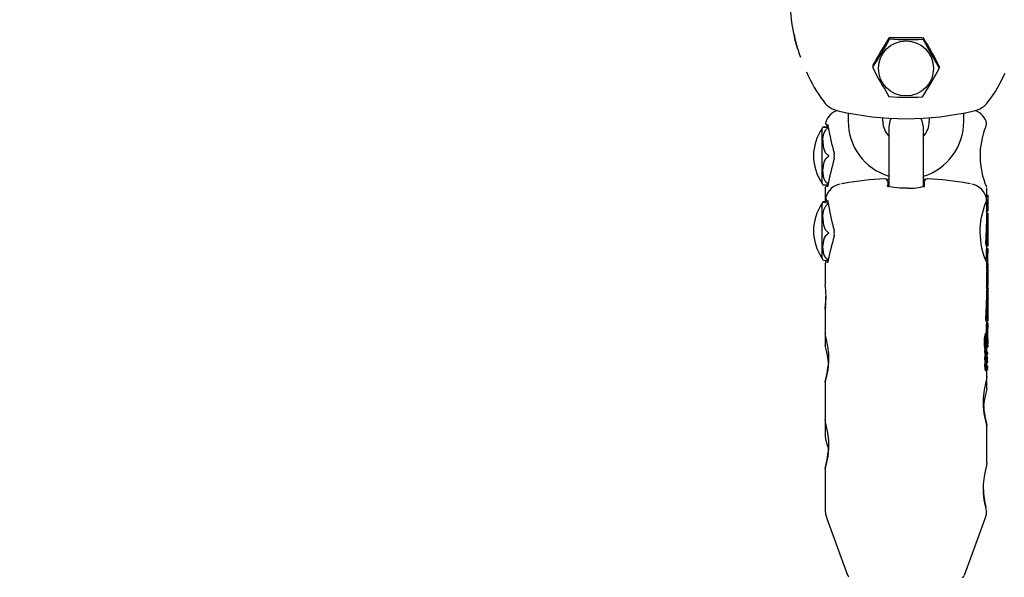
# Model space of a CAD drawing. Units: centimetres. Extents: x 6.03 to 13.71, y 5.01 to 14.4.
# Drawn here: x 9.06 to 9.23, y 10.79 to 10.89 of the extents above; entities that cross this region are included whole.
import ezdxf

# ---------------------------------------------------------------- set-up
doc = ezdxf.new("R2010")
doc.units = ezdxf.units.CM
doc.styles.add('SLDTEXTSTYLE0', font='TXT', dxfattribs={"width": 0.75})
doc.dimstyles.new('SLDDIMSTYLE2', dxfattribs={"dimtxt": 0.15875, "dimasz": 0.08, "dimexe": 0, "dimexo": 0.0625, "dimgap": 0.0396875, "dimtad": 2, "dimdec": 0, "dimlfac": 100, "dimrnd": 1e-09, "dimzin": 12, "dimdsep": 46, "dimtxsty": 'SLDTEXTSTYLE0', "dimblk1": 'DOT', "dimblk2": 'DOT', "dimsah": 1, "dimcen": 0.09, "dimse1": 1, "dimse2": 1, "dimadec": 0, "dimazin": 3, "dimtfac": 1, "dimtdec": 0, "dimtofl": 0, "dimtmove": 0, "dimatfit": 3, "dimldrblk": 'DOT', "dimfxl": 1, "dimfrac": 2, "dimtolj": 1, "dimtzin": 12, "dimarcsym": 0})

# ---------------------------------------------------------------- blocks, each defined once
blk = doc.blocks.new('_Dot')
at = {"color": 0, "linetype": 'ByBlock', "lineweight": -2}
blk.add_line((-0.5, 0), (-1, 0), dxfattribs=at)
at = {"color": 0, "linetype": 'ByBlock', "const_width": 0.5}
blk.add_lwpolyline([(-0.25, 0, 1), (0.25, 0, 1)], format="xyb", close=True, dxfattribs=at)
blk = doc.blocks.new('_D_4')
at = {"color": 7, "linetype": 'Continuous', "lineweight": 0}
blk.add_line((12.1287263637, 14.1878293385), (7.3069480648, 14.1878293385), dxfattribs=at)
at = {"color": 7, "linetype": 'Continuous', "lineweight": 18, "xscale": 0.08, "yscale": 0.08, "rotation": 180}
blk.add_blockref('_Dot', (7.3069480648, 14.1878293385), dxfattribs=at)
at = {"color": 7, "linetype": 'Continuous', "lineweight": 18, "xscale": 0.08, "yscale": 0.08}
blk.add_blockref('_Dot', (12.1287263637, 14.1878293385), dxfattribs=at)
at = {"color": 7, "linetype": 'Continuous', "lineweight": 18, "insert": (9.5418892971, 14.392468819), "char_height": 0.15875, "attachment_point": 1, "style": 'SLDTEXTSTYLE0'}
blk.add_mtext('482', dxfattribs=at)

msp = doc.modelspace()

# ---------------------------------------------------------------- linework, layer by layer
at = {"color": 7, "linetype": 'Continuous', "lineweight": 25}
for p, q in [((9.2171995269, 10.8878889605), (9.2120033744, 10.8878889605)), ((9.2088437546, 10.8829064298), (9.2088437546, 10.8827348976)), ((9.2203591467, 10.8826117323), (9.2203591467, 10.8827832645)), ((9.2046014506, 10.8748873471), (9.2046014506, 10.8734524442)), ((9.2106014506, 10.8734524442), (9.2106014506, 10.8740533519)), ((9.2186014506, 10.8740609802), (9.2186014506, 10.8734524442)), ((9.2246014506, 10.8734524442), (9.2246014506, 10.8749017335)), ((9.2000914506, 10.8626866999), (9.2000914506, 10.8722225983)), ((9.2010922298, 10.8725588021), (9.2010928893, 10.8725530459)), ((9.2011088061, 10.8725595426), (9.2011231256, 10.8723754816)), ((9.2116014506, 10.8724697276), (9.2116014506, 10.8650098442)), ((9.2176014506, 10.8650098442), (9.2176014506, 10.8724697276)), ((9.2116014506, 10.8650098442), (9.2116014506, 10.8621801716)), ((9.2176014506, 10.862177039), (9.2176014506, 10.8650098442)), ((9.2006014506, 10.8617729055), (9.2006014506, 10.8596175184)), ((9.2114447818, 10.8629474061), (9.2114506413, 10.8622774232)), ((9.2177581195, 10.8629474061), (9.2177522693, 10.8622784846)), ((9.2286014506, 10.8606318454), (9.2286014506, 10.8619173175)), ((9.228790478, 10.8606318454), (9.2285903211, 10.8606318454)), ((9.2288014506, 10.8606318454), (9.228790478, 10.8606318454)), ((9.2288014506, 10.8598092657), (9.2288014506, 10.8606318454)), ((9.2000914506, 10.849725543), (9.2000914506, 10.8592614414)), ((9.2011084632, 10.859353525), (9.2011226182, 10.8591651412)), ((9.228727798, 10.8587838464), (9.2285267402, 10.8587838464)), ((9.2288014506, 10.8598092657), (9.228784741, 10.8598092657)), ((9.228784741, 10.8589759094), (9.2288014506, 10.8589759094)), ((9.2288014506, 10.8581460769), (9.2288014506, 10.8589759094)), ((9.2284934499, 10.8579214446), (9.2284934499, 10.8580120365)), ((9.2286949826, 10.8579214446), (9.2284934499, 10.8579214446)), ((9.2287907959, 10.8575194945), (9.2285906436, 10.8575194945)), ((9.2286014506, 10.8575194945), (9.2286014506, 10.8579214446)), ((9.2286949826, 10.8580120365), (9.2286949826, 10.8579214446)), ((9.2286949826, 10.8579214446), (9.228752273, 10.8579214446)), ((9.228752273, 10.8579214446), (9.228752273, 10.857961301)), ((9.2287898778, 10.8581460769), (9.2287545852, 10.8581460769)), ((9.2287859668, 10.8566933568), (9.2288014506, 10.8566933568)), ((9.2287898778, 10.8581460769), (9.2288014506, 10.8581460769)), ((9.2288014506, 10.8575194945), (9.2287907959, 10.8575194945)), ((9.2288014506, 10.8566933568), (9.2288014506, 10.8575194945)), ((9.2287294605, 10.855563319), (9.2285284267, 10.855563319)), ((9.2287609501, 10.8556460295), (9.2287343673, 10.8556460295)), ((9.2288014506, 10.8558562715), (9.2287859668, 10.8558562715)), ((9.2288011107, 10.855033726), (9.2288004862, 10.855033726)), ((9.2288014506, 10.8551070377), (9.2288014506, 10.8558562715)), ((9.2288014506, 10.8519231384), (9.2288014506, 10.854910244)), ((9.2284373897, 10.851940382), (9.2286397267, 10.851940382)), ((9.2286014506, 10.8513848729), (9.2286014506, 10.8519231384)), ((9.2286402302, 10.8519403967), (9.2286397267, 10.8519403967)), ((9.2285618136, 10.8498419701), (9.2283583302, 10.8498419701)), ((9.228515255, 10.8498419701), (9.228515255, 10.8513848729)), ((9.2287164763, 10.8513848729), (9.228515255, 10.8513848729)), ((9.2287164763, 10.8513848729), (9.2287164763, 10.8494004542)), ((9.2288014506, 10.8513848729), (9.2287164763, 10.8513848729)), ((9.2287649679, 10.850570025), (9.2288014506, 10.850570025)), ((9.2287649679, 10.8492942465), (9.2287649679, 10.850570025)), ((9.2288014506, 10.850570025), (9.2288014506, 10.8513848729)), ((9.2006014506, 10.8488240235), (9.2006014506, 10.8451314881)), ((9.2008044338, 10.8489612694), (9.2007434626, 10.849194426)), ((9.2286014506, 10.8476854286), (9.2286014506, 10.8489681236)), ((9.2287263491, 10.8492942465), (9.2287649679, 10.8492942465)), ((9.2288014506, 10.8487632836), (9.2287571521, 10.8487632836)), ((9.2288014506, 10.8479263009), (9.2288014506, 10.8487632836)), ((9.2287170497, 10.8479239247), (9.2286014506, 10.8479239247)), ((9.2287348299, 10.8477732674), (9.2286014506, 10.8477732674)), ((9.2287348299, 10.8477672967), (9.2287416074, 10.8477709861)), ((9.2287751093, 10.8479263009), (9.2288014506, 10.8479263009)), ((9.2288014506, 10.846864626), (9.2288014506, 10.8476854286)), ((9.2284934499, 10.8448668577), (9.2284934499, 10.8449572539)), ((9.2286949826, 10.8448668577), (9.2284934499, 10.8448668577)), ((9.228727798, 10.845746528), (9.2285267402, 10.845746528)), ((9.2286014506, 10.8445798017), (9.2286014506, 10.8448668577)), ((9.2286379026, 10.8447209831), (9.2286014506, 10.8447209831)), ((9.2286949826, 10.8449572539), (9.2286949826, 10.8448668577)), ((9.228752273, 10.8449033095), (9.228752273, 10.8449430797)), ((9.2287558442, 10.8451628626), (9.2287841016, 10.8451628626)), ((9.2288014506, 10.8452050304), (9.2288014506, 10.8460330701)), ((9.2286702335, 10.844715079), (9.2286513671, 10.844715079)), ((9.2286978197, 10.8438188763), (9.228697162, 10.8438216132)), ((9.2288014506, 10.8437554489), (9.2288014506, 10.8445798017)), ((9.2287294605, 10.8425340326), (9.2285284267, 10.8425340326)), ((9.2285411254, 10.8424425713), (9.2285453367, 10.8425340326)), ((9.2287620945, 10.8426404936), (9.2287362229, 10.8426404936)), ((9.2288011107, 10.8421058587), (9.2288001657, 10.8421058587)), ((9.2288014506, 10.8421725569), (9.2288014506, 10.842920172)), ((9.2288014506, 10.8389955361), (9.2288014506, 10.8419761883)), ((9.2006014506, 10.8412628459), (9.2006014506, 10.8409322515)), ((9.2006014506, 10.8409322515), (9.2006014506, 10.836772264)), ((9.2284337621, 10.8388715689), (9.2286361643, 10.8388715689)), ((9.228515255, 10.8367505876), (9.228515255, 10.838356527)), ((9.2287164763, 10.838356527), (9.228515255, 10.838356527)), ((9.2286014506, 10.8384584335), (9.2286014506, 10.8388715689)), ((9.2286388229, 10.8385992194), (9.2286014506, 10.8385992194)), ((9.2287164763, 10.838356527), (9.2287164763, 10.8363763954)), ((9.2288014506, 10.837645346), (9.2288014506, 10.8384584335)), ((9.2006014506, 10.8366972078), (9.2006014506, 10.8346950527)), ((9.228574044, 10.8367505876), (9.2283707779, 10.8367505876)), ((9.2287649679, 10.8363054934), (9.2287649679, 10.8375785157)), ((9.2287170682, 10.8349034047), (9.228515855, 10.8349034047)), ((9.2288014506, 10.8350073334), (9.2288014506, 10.8358425079)), ((9.2284261641, 10.8339341445), (9.228220654, 10.8339341445)), ((9.2282792548, 10.8328315775), (9.2282884898, 10.8328275147)), ((9.2284931969, 10.8328330797), (9.2282884898, 10.8328330797)), ((9.2283077865, 10.832901972), (9.2285119989, 10.832901972)), ((9.2285720004, 10.8334713899), (9.2284777504, 10.8334713899)), ((9.2284817097, 10.8333810198), (9.2285979463, 10.8333810198)), ((9.2285140726, 10.8331118113), (9.2286773463, 10.8331118113)), ((9.2285254165, 10.833984364), (9.2285237023, 10.83398626)), ((9.2285269887, 10.8339777804), (9.2285254165, 10.833984364)), ((9.2285535113, 10.834400727), (9.2287541889, 10.834400727)), ((9.2285740255, 10.8334617449), (9.2285720004, 10.8334713899)), ((9.2286014506, 10.8336386332), (9.2286014506, 10.834400727)), ((9.2286014506, 10.8327526191), (9.2286014506, 10.8331118113)), ((9.2286796586, 10.8335187964), (9.228614463, 10.8335187964)), ((9.2284944312, 10.8317189884), (9.2282899396, 10.8317189884)), ((9.2283017907, 10.8317598674), (9.2285060887, 10.8317598674)), ((9.2284619356, 10.831694416), (9.2284561806, 10.8317598674)), ((9.228467843, 10.8316763984), (9.228669742, 10.8316763984)), ((9.2286035423, 10.8322644984), (9.2284782755, 10.8322644984)), ((9.2285712402, 10.8323694296), (9.2284821456, 10.8323694296)), ((9.2285706037, 10.8323715217), (9.2284822959, 10.8323715217)), ((9.2286442497, 10.8321120935), (9.2284886723, 10.8321120935)), ((9.2286649301, 10.8327526191), (9.2285532669, 10.8327526191)), ((9.2285712402, 10.8323694296), (9.2285706037, 10.8323715217)), ((9.2286014506, 10.8312970244), (9.2286014506, 10.8316763984)), ((9.2286658599, 10.8311629458), (9.2286134282, 10.8311629458)), ((9.2286442497, 10.8321120935), (9.2286442497, 10.8321054025)), ((9.2286807046, 10.8319242126), (9.2287033134, 10.8319242126)), ((9.2284828514, 10.8304395836), (9.2282781932, 10.8304395836)), ((9.2283024945, 10.8303637622), (9.2285067672, 10.8303637622)), ((9.2284776398, 10.831030219), (9.2284776398, 10.8310360906)), ((9.2284828514, 10.8304395836), (9.2284826745, 10.8304408951)), ((9.2284956481, 10.830705986), (9.2285857123, 10.830705986)), ((9.228523539, 10.8304566358), (9.2286968374, 10.8304566358)), ((9.2286014506, 10.8292637967), (9.2286014506, 10.8304566358)), ((9.2286583969, 10.8310015931), (9.2286211653, 10.8310015931)), ((9.2286978197, 10.8307962807), (9.228697162, 10.8307986566)), ((9.2006014506, 10.8283582743), (9.2006014506, 10.8218046703)), ((9.2286014506, 10.8271703288), (9.2286014506, 10.8292205485)), ((9.2006014506, 10.8217296141), (9.2006014506, 10.8193261937)), ((9.2286014506, 10.8142962031), (9.2286014506, 10.820869383)), ((9.2009029875, 10.817616093), (9.2012030042, 10.816791804)), ((9.2006014506, 10.8133906806), (9.2006014506, 10.8064690146)), ((9.2009069214, 10.8047410421), (9.2044846142, 10.7949354646)), ((9.2247182871, 10.7949354646), (9.2282959799, 10.8047410421))]:
    msp.add_line(p, q, dxfattribs=at)
at = {"color": 7, "linetype": 'Continuous', "lineweight": 25, "flags": 128}
for points in [[(9.2120180048, 10.8739947874), (9.2117823728, 10.873495788), (9.2116014506, 10.8724697276)], [(9.2176014506, 10.8724697276), (9.2174205285, 10.873495788), (9.2171877939, 10.8739898686)], [(9.2002324609, 10.8724546625), (9.2003995985, 10.8724546892), (9.2007190803, 10.8724547084), (9.2010129772, 10.8724547174)], [(9.2012205232, 10.8675045029), (9.2010090005, 10.8676358721), (9.2006770585, 10.8679968957), (9.2003595874, 10.8687282663), (9.2002324609, 10.8704081102), (9.2003995985, 10.8713179951), (9.2007190803, 10.8719721452), (9.2010129772, 10.8722762571), (9.2012205232, 10.8724045749)], [(9.2012205232, 10.8724545771), (9.2010090005, 10.872454581), (9.2006770585, 10.8724545916), (9.2003595874, 10.8724546131), (9.2002667387, 10.8724546492)], [(9.2010531678, 10.8729029992), (9.201053021, 10.8729031725), (9.201058408, 10.8728744858), (9.2010689698, 10.8727947669), (9.2010848791, 10.8726363396), (9.2010932399, 10.8725531303)], [(9.2011160817, 10.8723740683), (9.201114476, 10.8723973885), (9.2011283636, 10.8724546491)], [(9.2283496242, 10.8722770356), (9.2284877963, 10.8727196973), (9.228527879, 10.8729033751), (9.2285275508, 10.8729019038)], [(9.2283746848, 10.8724546491), (9.2283722491, 10.8723627937), (9.2283500802, 10.8722767944)], [(9.2012205232, 10.8625045749), (9.2010569058, 10.862600772), (9.2007268254, 10.8629264999), (9.2004026962, 10.8635813995), (9.2002147836, 10.8649545389), (9.2004475468, 10.8664569931), (9.2007795025, 10.867049729), (9.2010737534, 10.8673198734), (9.2012205232, 10.8674045029)], [(9.2012205232, 10.8674045029), (9.2012613633, 10.8674321899), (9.2012681063, 10.8674416695), (9.201271109, 10.8674504625), (9.2012708611, 10.8674598476), (9.2012680254, 10.8674674905), (9.2012591671, 10.8674791265), (9.2012271184, 10.8675011933), (9.2012205232, 10.8675045029)], [(9.2002667447, 10.8624546491), (9.2002324609, 10.8624546358), (9.2003995985, 10.8624546091), (9.2007190803, 10.8624545898), (9.2010129772, 10.8624545809), (9.2010715701, 10.8624545798)], [(9.2010899033, 10.862387016), (9.2010746305, 10.8622890928), (9.2010392684, 10.8621515124), (9.2010211221, 10.8621034982), (9.2010220757, 10.8621048071)], [(9.201092279, 10.8623863952), (9.2010899296, 10.8623603939), (9.2011031864, 10.8623033884)], [(9.2038303791, 10.86269943), (9.2037564735, 10.8626864596), (9.2034280984, 10.8626169827)], [(9.2116014506, 10.8633501224), (9.211571515, 10.8633516661), (9.2113405777, 10.8633731162)], [(9.2149226209, 10.861885905), (9.2145666794, 10.8618772841), (9.2135394887, 10.86190594), (9.212609599, 10.8619852592), (9.2118727587, 10.8621043942), (9.2114653419, 10.8622181872), (9.2113426469, 10.8622758025), (9.2113469799, 10.8622709093)], [(9.2178649335, 10.8633728514), (9.2177010163, 10.8633567373), (9.2176014506, 10.8633510663)], [(9.2257768123, 10.8626164715), (9.2254464278, 10.8626864596), (9.2253725222, 10.86269943)], [(9.228561771, 10.86209307), (9.2285618199, 10.8620929547), (9.2285555611, 10.8621080988), (9.228470787, 10.862319185)], [(9.200754225, 10.8603091307), (9.2007053101, 10.8600670083), (9.2008678618, 10.859754565), (9.2010582414, 10.8596139096)], [(9.2285288459, 10.8601112815), (9.2285366635, 10.8602673592), (9.2285406081, 10.8603202477)], [(9.2012205232, 10.8592967502), (9.2010090005, 10.8593067197), (9.2006770585, 10.8593341176), (9.2003595874, 10.8593896208), (9.2002324609, 10.8595171029), (9.2003995985, 10.8595861535), (9.2007190803, 10.8596357964), (9.2009280565, 10.8596522067)], [(9.2012205232, 10.8541658293), (9.2010090005, 10.8543018973), (9.2006770585, 10.854675834), (9.2003595874, 10.8554333641), (9.2002324609, 10.8571732924), (9.2003995985, 10.8581157221), (9.2007190803, 10.8587932697), (9.2010129772, 10.859108259), (9.2012205232, 10.8592411665)], [(9.2010489232, 10.8597427332), (9.201048558, 10.8597434081), (9.2010543296, 10.8597135521), (9.2010653027, 10.8596327722), (9.2010813816, 10.8594703324), (9.2010930845, 10.8593471274)], [(9.2011156443, 10.859163801), (9.201114476, 10.8591818684), (9.2011283636, 10.8592327287)], [(9.2285411254, 10.8554631137), (9.2285454217, 10.8555535291), (9.2285463229, 10.855563319)], [(9.2287726853, 10.8555842906), (9.2287690962, 10.8556183124), (9.2287628042, 10.8556447285), (9.228757217, 10.8556406026)], [(9.2012205232, 10.8493625713), (9.2010569058, 10.8494549115), (9.2007268254, 10.84976758), (9.2004026962, 10.8503962225), (9.2002147836, 10.8517143084), (9.2004475468, 10.8531565244), (9.2007795025, 10.8537254956), (9.2010737534, 10.8539848091), (9.2012205232, 10.8540660455)], [(9.2012205232, 10.8540660455), (9.2012613633, 10.854092958), (9.2012681063, 10.8541023058), (9.201271109, 10.8541110309), (9.2012708611, 10.8541203997), (9.2012680254, 10.8541280724), (9.2012591671, 10.8541398298), (9.2012271184, 10.8541624067), (9.2012205232, 10.8541658293)], [(9.2002452888, 10.8494827453), (9.2002324609, 10.8494698815), (9.2003995985, 10.8494008309), (9.2007190803, 10.849351188), (9.2010129772, 10.8493281091), (9.2012205232, 10.8493183712)], [(9.2009934599, 10.8493838324), (9.2009527991, 10.849366501), (9.2007295442, 10.849182985), (9.200601549, 10.8488135428), (9.2006200228, 10.8487657963)], [(9.2010905437, 10.8492055728), (9.2010757662, 10.8491144181), (9.2010458576, 10.8490035174), (9.2010334126, 10.8489719548), (9.2010345949, 10.848973856)], [(9.2010929489, 10.8492049436), (9.2010899296, 10.8491724796), (9.2011031864, 10.8491093323)], [(9.2284853242, 10.8492439515), (9.2284713006, 10.8492688446), (9.2284518751, 10.8493061855)], [(9.2287171815, 10.8479236666), (9.2287170797, 10.8479239101), (9.2287169904, 10.8479238633), (9.2287169079, 10.8479235384), (9.2287168241, 10.847922827), (9.2287167258, 10.8479212262), (9.2287165974, 10.8479156262), (9.2287167724, 10.8478923329), (9.2287168367, 10.8478891815)], [(9.2287168367, 10.8478891815), (9.2287196314, 10.8478045727), (9.2287209983, 10.8477732674)], [(9.2287349942, 10.8477688941), (9.2287265844, 10.8478469433), (9.2287171815, 10.8479236666)], [(9.2286538153, 10.8448668577), (9.2286543748, 10.8448554564), (9.22866392, 10.8447360164)], [(9.2287752718, 10.8451737387), (9.2287802756, 10.8451648371), (9.228784789, 10.845162919), (9.2287898778, 10.845167374)], [(9.2285906436, 10.8445436691), (9.2285998505, 10.8445658958), (9.2286014506, 10.8445798017)], [(9.2287859668, 10.8437118947), (9.2287980531, 10.8437350424), (9.2288014506, 10.8437554489)], [(9.2006898305, 10.8414988933), (9.200659332, 10.8412654623), (9.2006245803, 10.841050826), (9.2006205649, 10.8410309493), (9.200620703, 10.8410314874)], [(9.2287726853, 10.8425894283), (9.2287690962, 10.8426197867), (9.2287628042, 10.8426403051), (9.228757217, 10.8426313913)], [(9.2287609818, 10.8427974916), (9.2287663132, 10.8427953786), (9.2287709128, 10.8427811253), (9.2287783811, 10.842721795)], [(9.2288014506, 10.842920172), (9.2287980531, 10.8428997656), (9.2287859668, 10.8428766178)], [(9.2286048792, 10.838960685), (9.2286118195, 10.8389177439), (9.2286229385, 10.8388834281), (9.2286383451, 10.8388718632), (9.2286402302, 10.8388725782)], [(9.2009316872, 10.8293655123), (9.2011371533, 10.8304735905), (9.2012530383, 10.8318238331), (9.2012267065, 10.8332158157), (9.2010794823, 10.8345049197), (9.2008678849, 10.8356193643), (9.2006786439, 10.8364235989), (9.2006015849, 10.8367773687), (9.2006042954, 10.8367722557)], [(9.2287338384, 10.8360666679), (9.2286725477, 10.8365707224), (9.2286264002, 10.8367085948), (9.2285618136, 10.8367481984)], [(9.2011961856, 10.8316641558), (9.2010794823, 10.8326616119), (9.2008678849, 10.8337186296), (9.2006786439, 10.8344422952), (9.2006015849, 10.8347042056), (9.2006042954, 10.8346950527)], [(9.2285156205, 10.8348686034), (9.2285153745, 10.8348849074), (9.2285153677, 10.8348937091), (9.22851541, 10.8348971254), (9.2285155078, 10.8349005078), (9.2285155755, 10.8349017455), (9.228515676, 10.8349028135), (9.2285157559, 10.8349032386), (9.2285158454, 10.8349034032), (9.2285159564, 10.8349032609), (9.2285159703, 10.8349032208)], [(9.2287171815, 10.8349032208), (9.2287170797, 10.8349034026), (9.2287169904, 10.8349033024), (9.2287169079, 10.8349029288), (9.2287168241, 10.8349021686), (9.2287167258, 10.8349005125), (9.2287165974, 10.8348948477), (9.2287167724, 10.8348717095), (9.2287168367, 10.8348686034)], [(9.2283088287, 10.8329021458), (9.2283024394, 10.8329065798), (9.2282942945, 10.8329290654), (9.228273944, 10.8330268914)], [(9.2286957228, 10.8333930178), (9.2286893147, 10.8334802306), (9.228685874, 10.833503566), (9.2286815351, 10.8335174865), (9.2286778538, 10.8335176131), (9.2286760391, 10.8335143316), (9.2286710383, 10.8334956602), (9.2286671335, 10.8334710138)], [(9.2286694643, 10.8331411949), (9.2286736563, 10.8331189382), (9.2286763168, 10.8331124113), (9.2286791745, 10.8331135094), (9.2286814839, 10.8331213863), (9.2286830598, 10.8331331567), (9.2286845482, 10.8331546546), (9.2286851926, 10.8331701962)], [(9.200618493, 10.8283383532), (9.2006178278, 10.8283100181), (9.2007402644, 10.8286537007), (9.2009316872, 10.8293655123)], [(9.2285912114, 10.8292637746), (9.2285992878, 10.8292747423), (9.228512041, 10.8288895858), (9.2283288455, 10.8281074545), (9.2281145552, 10.8269639542), (9.2279661919, 10.8255763966), (9.2279566432, 10.8241695469), (9.2280782527, 10.8229023068), (9.228271214, 10.8218817155)], [(9.2285912114, 10.8271703288), (9.2285992878, 10.8271975), (9.228512041, 10.8268993154), (9.2283288455, 10.8261924963), (9.2281145552, 10.8251064845), (9.2280088253, 10.8241394087)], [(9.2009316872, 10.8143979186), (9.2011371533, 10.8155059969), (9.2012530383, 10.8168562395), (9.2012267065, 10.818248222), (9.2010794823, 10.819537326), (9.2008678849, 10.8206517707), (9.2006786439, 10.8214560052), (9.2006015849, 10.821809775), (9.2006042954, 10.8218046621)], [(9.228271214, 10.8218817155), (9.2284754879, 10.8211289534), (9.2285923811, 10.8208132916), (9.2285893302, 10.8208381471)], [(9.200618493, 10.8133707595), (9.2006178278, 10.8133424245), (9.2007402644, 10.813686107), (9.2009316872, 10.8143979186)], [(9.2285912114, 10.8142961809), (9.2285992878, 10.8143071487), (9.228512041, 10.8139219921), (9.2283288455, 10.8131398608), (9.2281145552, 10.8119963606), (9.2279661919, 10.810608803), (9.2279566432, 10.8092019532), (9.2280782527, 10.8079347132), (9.228271214, 10.8069141218), (9.2284259292, 10.8063238274)], [(9.228265007, 10.8047477884), (9.2285001321, 10.8054635932), (9.228535993, 10.8058997429)], [(9.2284259292, 10.8063238274), (9.2285436362, 10.8058907303), (9.2285523333, 10.8058984185)]]:
    msp.add_lwpolyline(points, dxfattribs=at)
at = {"color": 7, "linetype": 'Continuous', "lineweight": 25}
msp.add_circle((9.2145942964, 10.8825938856), 0.0047608156752036, dxfattribs=at)
for centre, radius, start, end in [((9.220509658, 10.8938868186), 0.0259105822128575, 179.2242485586, 201.1098750355), ((9.2191466502, 10.8930383164), 0.0243493905583457, 190.8677919285, 197.1833122336), ((9.2879085278, 10.8395132309), 0.0902841791876818, 147.5279149005, 151.1134349617), ((9.132689173, 10.9312549648), 0.0902841791876141, 327.5279149005, 331.1134349617), ((9.2120037312, 10.8873222581), 0.0005667025194337, 90.0360681655, 150.70141756), ((9.2118175295, 10.8876047585), 8.54765447376e-05, 83.5436776234, 155.1004913063), ((9.2151510234, 10.9331384932), 0.0455701836821847, 265.8171398549, 272.93560799), ((9.2172007669, 10.8873249833), 0.0005639786424074, 29.1365316769, 90.1259825975), ((9.2174930847, 10.8875438187), 8.46941108578e-05, 23.2702426237, 95.58838976), ((9.1367392816, 10.8390811625), 0.0944415520446534, 27.71427513, 31.141770071), ((9.3011778969, 10.9314985148), 0.0944415520473962, 207.71427513, 211.1417700709), ((9.2089591366, 10.8830726526), 0.0001152888305984, 151.6212395123, 179.6794224458), ((9.2089441122, 10.8827315752), 0.0001002561069693, 149.5293271468, 209.218014431), ((9.291854272, 10.9262601303), 0.0937422505580171, 207.7014870043, 211.1545581967), ((9.1407222212, 10.9265112445), 0.0909491209820619, 327.5410262531, 331.1003236091), ((9.2198792443, 10.8828019806), 0.000497866553563, 350.0542575251, 31.4111473007), ((9.2202610527, 10.8826084011), 9.82990314765e-05, 328.8726816303, 29.8746599494), ((9.2202497647, 10.8829511382), 0.0001092915955436, 359.4743920625, 27.9709944575), ((9.2200057875, 10.8917439698), 0.0246491227251024, 203.3447173368, 217.1948386885), ((9.2099694572, 10.8911949559), 0.0237020105142775, 322.7336883671, 336.6134834267), ((9.2117329982, 10.877835426), 0.0001244346357933, 215.751558155, 263.1070742305), ((9.2150419405, 10.9231601284), 0.0455696220939764, 265.8170959353, 272.9356519096), ((9.217364188, 10.8777729574), 0.0001231940535983, 275.3900343052, 323.2541346206), ((9.2036608056, 10.8792423805), 0.004072151779294, 216.103182715, 258.9474886456), ((9.2255417102, 10.8792429862), 0.0040728201486167, 281.0562003064, 323.893128333), ((9.2036014506, 10.8724546491), 0.0030000000000011, 106.2568633042, 164.0673915124), ((9.2146014506, 10.9254351439), 0.051539920992017, 256.8546590283, 283.1453409717), ((9.2256014506, 10.8724546491), 0.003, 11.4124043024, 72.3282827677), ((9.2069750881, 10.8674546491), 0.0083736374166456, 145.2916030851, 214.7083969149), ((9.2016806905, 10.8715267319), 0.0017349101849643, 146.771996426, 156.3532562164), ((9.2011959687, 10.873135568), 0.0004999999993889, 163.3313426714, 256.6473274466), ((9.2144580314, 10.8734025514), 0.0098567070606508, 179.7099782112, 253.1533669553), ((9.2143434739, 10.8734049247), 0.0037423249213569, 179.272447877, 222.8862861308), ((9.2146632125, 10.8734340973), 0.0099382550575225, 287.196476146, 0.1057730504), ((9.2150361416, 10.8733268428), 0.0035675207406232, 315.9780261769, 2.0176241373), ((9.2407517876, 10.8674471508), 0.0133516933153796, 157.9728479766, 203.4633065704), ((9.2279438601, 10.8729992848), 0.0005930082717125, 343.9234961522, 4.4992246407), ((9.2023063409, 10.8670380638), 0.0001575593972273, 164.3083662838, 221.8431352622), ((9.2023062172, 10.8678712872), 0.0001574320639735, 138.1411231796, 195.8704237511), ((9.2010117044, 10.8674540309), 0.0011989775047317, 341.9124574283, 18.1298825763), ((9.2146014506, 10.7996123155), 0.0640000000000017, 93.3031820719, 99.6888755218), ((9.2109423603, 10.8629966484), 0.0005041500576809, 355.1235564125, 93.0400540182), ((9.218263985, 10.8629930129), 0.0005072876361039, 88.0742539917, 184.4342470881), ((9.2146014506, 10.7996123155), 0.0640000000000008, 80.3111244783, 86.6968179281), ((9.2016806905, 10.8633825663), 0.0017349101849633, 203.6467437836, 213.2969958319), ((9.2011014506, 10.8617729055), 0.0005000000000006, 90.5, 180), ((9.2036891096, 10.8595563209), 0.0030475642303644, 98.8918918761, 165.5984956169), ((9.2795249256, 10.8626755884), 0.0680832271667057, 179.717693358, 180.5452930265), ((9.2154331219, 10.8693760594), 0.007507531111981, 266.100963193, 288.7682974658), ((9.140537534, 10.8627175747), 0.0772236676379072, 359.488098503, 0.215233422), ((9.2253391663, 10.8593563592), 0.0032799741968243, 12.7638472326, 78.6836428), ((9.2262702827, 10.8600542272), 0.0022676252650893, 336.9043103387, 0.5992888996), ((9.2295134707, 10.8603247997), 0.0009728731903254, 161.6025303827, 180.2680843349), ((9.2406857014, 10.8595164563), 0.0119712478335577, 176.15006495, 180.3501079647), ((9.2295263249, 10.8603564557), 0.00078569089274, 159.4817053279, 182.6413708502), ((9.2069750881, 10.8544934922), 0.0083736374166466, 145.2916030851, 214.7083969149), ((9.2016806905, 10.858565575), 0.001734910184962, 146.8299044447, 156.3532562165), ((9.2402887856, 10.8543459447), 0.0129098917636718, 157.3487420772, 204.1035758197), ((9.2395589017, 10.8580439624), 0.0110654978683187, 177.7350307145, 180.1653082717), ((9.2321512658, 10.8583357704), 0.0036521169520801, 172.9526586169, 177.7165778535), ((9.2449947068, 10.8594341157), 0.0164812796905371, 179.9680507332, 181.1585316954), ((9.2435454117, 10.8594135869), 0.0150318683718952, 181.1919917659, 182.4010345573), ((9.2394744762, 10.8580520233), 0.0107795677530163, 177.7177996831, 180.2125389916), ((9.2321273362, 10.8583581148), 0.0034260921730627, 172.8618847051, 177.9398109165), ((9.2457561958, 10.8594372357), 0.0170415197962454, 179.979590889, 181.130931865), ((9.2438763809, 10.8594108899), 0.0151615549086216, 181.1716002219, 182.3702842526), ((9.2339358126, 10.8593508686), 0.0051747357344255, 179.5375057809, 182.9897015421), ((9.2343847925, 10.8594244443), 0.0056236370682476, 177.1481905981, 180.3240473166), ((9.2289902355, 10.8597229163), 0.0002228995324877, 157.2076996804, 184.8072014734), ((9.2290055668, 10.8590646903), 0.0002380043800444, 176.0772104279, 201.9021276437), ((9.2419282253, 10.8563516289), 0.0134141034343953, 176.3789290829, 180.3358461035), ((9.229577678, 10.8572021958), 0.0010367812505497, 162.1791302323, 180.1859637261), ((9.242346754, 10.8563509497), 0.0136313903770285, 176.4338645214, 180.3276378258), ((9.2299130426, 10.8571837943), 0.0011713805463338, 163.3463770275, 179.2644993196), ((9.2350348179, 10.8579763808), 0.0062825629506533, 178.4846752156, 180.1375253226), ((9.230514816, 10.8580953436), 0.001760995983044, 174.8047807276, 178.4649186156), ((9.22948686, 10.8583357403), 0.0007303048458365, 186.3631495614, 192.9996548031), ((9.2290728618, 10.8565994146), 0.0003018838949855, 161.8692458467, 184.530881792), ((9.2288064369, 10.8581724992), 3.11823279427e-05, 181.9064651504, 237.9242877063), ((9.2437272008, 10.8562197222), 0.0152129417987162, 179.7993382955, 182.4729478634), ((9.2447283977, 10.8562310678), 0.0160128660278834, 179.8499582498, 182.3899708214), ((9.2299791096, 10.8555453311), 0.0012497784962491, 168.506927459, 179.1753218449), ((9.2297694974, 10.8554642944), 0.0010275194200068, 170.119936589, 180.0658342652), ((9.2287682408, 10.8557917896), 1.40846589636e-05, 121.0230520465, 169.5310855212), ((9.22864093, 10.8557332418), 0.0001392814233216, 350.7011081763, 30.4652028092), ((9.2346113962, 10.8562381874), 0.0058459353899873, 179.7298775874, 182.6781837063), ((9.2352054452, 10.8562877861), 0.0064399571049809, 177.4387848896, 180.1960704919), ((9.2290391304, 10.8559444368), 0.0002680763604413, 175.5943719948, 199.2008958325), ((9.2023349663, 10.8536630953), 0.0001862159864532, 163.3474832098, 218.3669196568), ((9.2022793651, 10.8544944646), 0.0001305446748683, 133.8281217017, 194.868700745), ((9.201024173, 10.854082631), 0.0011868976905003, 342.0791606752, 18.5276415482), ((9.229772461, 10.8521781701), 0.0013770570620356, 176.0769190804, 185.6232693637), ((9.2285324006, 10.8520310326), 0.0001309398401598, 174.6522342785, 223.8041048615), ((9.2300388681, 10.8521788041), 0.0014403828780272, 176.27492387, 185.400633877), ((9.2287102967, 10.8520219777), 0.0001075396568708, 168.5985971417, 229.3420761988), ((9.2287670005, 10.8495695179), 0.0003410745922321, 126.983833667, 180.5070338593), ((9.2278619761, 10.8492833163), 0.0008954700229418, 346.8144688481, 38.5990402668), ((9.2016806905, 10.8504214094), 0.0017349101849627, 203.6467437836, 213.1883113395), ((9.2287439929, 10.8492866624), 0.0002419449696115, 130.2497266472, 180.132543104), ((9.2282247933, 10.8491741461), 0.0004690329606731, 355.5257855494, 39.3159087946), ((9.2152802232, 10.8478116499), 0.0134775529252597, 359.8182362584, 5.6458277718), ((9.2055330276, 10.8477532198), 0.0232386630781311, 359.872729911, 3.2706718309), ((9.2017538319, 10.8477652498), 0.0270217573618688, 0.3414877504, 2.1166695082), ((9.2403690701, 10.8464819953), 0.0118559488690428, 176.0977403295, 180.4132679128), ((9.2302202385, 10.8472402392), 0.0016803335353677, 165.9292685979, 178.3423242501), ((9.2285323913, 10.8476863671), 6.90657198442e-05, 327.009741064, 359.2213865029), ((9.2413604501, 10.8464634004), 0.012645950110184, 176.2574348683, 180.3031996401), ((9.2301860842, 10.8472754286), 0.0014446778103954, 165.0237165502, 179.4677951093), ((9.2287078206, 10.8476865941), 9.09041957906e-05, 335.4060388096, 68.1810167287), ((9.2287438582, 10.8476447931), 1.17997914077e-05, 329.4085100605, 5.4021734119), ((9.2347032909, 10.8464086364), 0.0059421206478555, 177.2286268009, 180.2882052547), ((9.2291720292, 10.846704395), 0.0004039976048115, 163.4637442772, 181.198875687), ((9.2287261664, 10.8468667222), 7.53133835977e-05, 321.0545111796, 358.405113475), ((9.1863300164, 10.8429442274), 0.0144380892263599, 353.9288884469, 8.7134233617), ((9.2398283538, 10.8449876255), 0.011334944623346, 177.7628114923, 180.153522183), ((9.2326918343, 10.845262341), 0.0041931427010464, 173.3691989664, 177.7070922812), ((9.2446170987, 10.8463862074), 0.0161036722727093, 179.9634489919, 181.1721606568), ((9.2425793004, 10.8463522161), 0.0140656072277207, 181.2035360427, 182.4680134254), ((9.2286350164, 10.8445639194), 0.0001570901626368, 352.593461348, 88.9472525089), ((9.2286973447, 10.8447346748), 3.34516252469e-05, 177.7015115559, 215.8591943574), ((9.2286564799, 10.8447337846), 2.32177456493e-05, 306.3259163128, 9.2625045575), ((9.2282401306, 10.8447863825), 0.0004419734403768, 353.6528871447, 0.6022774429), ((9.2208870396, 10.8447758179), 0.0077950548580953, 0.111800658, 0.6691823225), ((9.2397658473, 10.8449953021), 0.0110709300800454, 177.7491922826, 180.1969126505), ((9.2285154452, 10.8452122799), 0.0003892944832357, 297.4637061589, 307.4703966339), ((9.2326857965, 10.8452829318), 0.0039850563361726, 173.3194447328, 177.8835739978), ((9.2454093603, 10.8463897063), 0.0166946845900127, 179.9767513212, 181.1426699857), ((9.2429555273, 10.8463513311), 0.0142405782624156, 181.1851845823, 182.4341068485), ((9.2287080221, 10.8460357213), 9.04420549758e-05, 328.0234819292, 70.4203929458), ((9.2351843983, 10.8449576019), 0.0064321416403878, 178.5029801219, 180.1293600087), ((9.230776909, 10.8450710235), 0.0020231943875809, 175.1181268262, 178.4530649676), ((9.2335691159, 10.8463347753), 0.0048080715427796, 179.4760011268, 183.108778189), ((9.2291719878, 10.845291125), 0.0004137186055434, 186.651944581, 196.4832237884), ((9.2288991251, 10.8460525772), 0.0001327491187482, 170.7022268083, 208.6364270222), ((9.2287310296, 10.8452060661), 7.04286229416e-05, 326.6754886495, 359.1574426987), ((9.1660533481, 10.8444739382), 0.0347304948594088, 354.1706527664, 358.1451753077), ((9.2426076434, 10.8433066341), 0.0140934805272925, 176.4700198393, 180.2970611153), ((9.2430784701, 10.843176684), 0.0145642289053943, 179.7762330551, 182.5290162773), ((9.2303012248, 10.8441252677), 0.001761007648012, 166.2555360611, 178.4018510232), ((9.2295686756, 10.8439963685), 0.0008888618748247, 180.1942776275, 191.3385403305), ((9.2286114781, 10.8435204178), 9.56697316817e-05, 334.2234651104, 3.6893221701), ((9.2430369852, 10.8433059378), 0.0143215815091928, 176.5235208694, 180.2895440582), ((9.2441018348, 10.8431888198), 0.0153863133438741, 179.8333804721, 182.4390426266), ((9.2306782372, 10.8441051383), 0.001937716200677, 166.9198868362, 177.9521440128), ((9.2342351563, 10.8432329986), 0.0054697097223476, 179.6915339839, 182.7718762534), ((9.2355544375, 10.8432824882), 0.0067889412551589, 177.5070691453, 180.169147752), ((9.229273699, 10.8435930231), 0.0005020090831857, 166.3027376969, 181.7399117138), ((9.2303105373, 10.8425008729), 0.0015814244535143, 169.7419894162, 178.7985187995), ((9.2299952791, 10.8424364509), 0.0012533153869255, 171.0518968252, 179.7202026348), ((9.2287931522, 10.8427744057), 3.95966006787e-05, 144.3362201181, 168.2122802987), ((9.2289041454, 10.8429418019), 0.0001349634884441, 168.5966228606, 208.8799229557), ((9.2297364092, 10.8390943414), 0.0013410555613515, 175.9937544312, 185.7198830192), ((9.2284902163, 10.8389444017), 8.96763436774e-05, 169.5382686973, 230.9843346129), ((9.2284712872, 10.838481123), 0.0001321262154956, 289.4370440466, 350.1118052709), ((9.2300109802, 10.8390951086), 0.0014125118085991, 176.2279177071, 185.4608942668), ((9.2286607088, 10.8384724527), 0.0001286421003554, 295.6904578375, 99.7954172503), ((9.233373825, 10.8354219213), 0.0052512370959693, 168.9226157435, 180.875228135), ((9.2287498206, 10.8363894361), 0.0005310133752176, 137.4978202243, 175.5252364973), ((9.2336631429, 10.8354215681), 0.0053335713127551, 169.0918648815, 180.8579213784), ((9.2289214724, 10.8364064457), 0.0004961343948207, 136.4623626695, 177.1787267618), ((9.2288557986, 10.8361563531), 0.000354171911291, 139.2061461728, 177.2029392837), ((9.228378894, 10.8361489264), 0.0003172094745219, 351.2324909694, 48.8406058872), ((9.2285782638, 10.8365139907), 0.0002798741533372, 301.9456175356, 311.843654366), ((9.2287106098, 10.837651563), 9.10533475149e-05, 306.6547552188, 356.0848828631), ((9.2365022334, 10.8352146799), 0.0083799956685063, 179.1314452204, 188.7897243651), ((9.2373800361, 10.8352518459), 0.0090503127699313, 179.431086972, 188.3718705201), ((9.2341592075, 10.8352535787), 0.0057314878650939, 170.7625245654, 181.0398854014), ((9.2346405638, 10.8350715243), 0.0062123902726252, 179.2802608744, 190.060823356), ((9.2174400347, 10.8349113922), 0.011114592237393, 359.9588244191, 6.1420033002), ((9.2366070906, 10.8351082097), 0.0080950169444278, 181.696158814, 183.3699466602), ((9.2307393505, 10.8347242743), 0.0022151865787609, 182.3779872201, 187.4213873743), ((9.2286576651, 10.8358538325), 0.0001308251595142, 319.5045232783, 98.2807733936), ((9.2164998565, 10.8348355441), 0.0122579911510285, 359.7268129624, 5.9235029911), ((9.2369326881, 10.8351085413), 0.008219354256738, 181.6728060964, 183.321226611), ((9.2199730752, 10.833645303), 0.0088341242837798, 6.5894418577, 8.1863446446), ((9.2309975403, 10.8347264241), 0.0022723491176779, 182.3723856882, 187.2883300174), ((9.2070251057, 10.8347836614), 0.021746613113266, 359.8393677099, 3.382300191), ((9.2287719097, 10.834658814), 2.30703839346e-05, 179.4017045461, 219.1380112372), ((9.2287359361, 10.8346520237), 1.96790814806e-05, 336.7396489242, 1.7902112498), ((9.2267483058, 10.8347487978), 0.0020096017900854, 357.257351924, 0.8068933761), ((9.2034389277, 10.8348039381), 0.0253366056794081, 0.3315166433, 2.1826228301), ((9.2242359513, 10.8346938373), 0.0045357738848504, 357.1459255199, 0.3645131377), ((9.2287203154, 10.8350104554), 8.11953002768e-05, 312.4418147264, 357.7963848797), ((9.2290565571, 10.8337107747), 0.0008652329605355, 165.0390032185, 182.4133384847), ((9.2312386098, 10.8337424121), 0.0030472785697205, 181.279992128, 192.5231501216), ((9.2283813281, 10.8327013113), 0.0001654939385417, 128.0813694113, 177.1079482793), ((9.229359549, 10.8337016327), 0.0009619091832576, 166.0119732447, 181.6258201958), ((9.2315442998, 10.8337489592), 0.0031471574384339, 181.3585882715, 192.2415120469), ((9.2285849984, 10.8327030733), 0.0001635076577054, 128.1940143903, 177.6908643792), ((9.2291615818, 10.8334881858), 0.0006841067594207, 170.5341465881, 181.1385007139), ((9.2306658964, 10.8335161539), 0.0021886809655106, 181.0880543658, 189.7397790308), ((9.2286761007, 10.8330141832), 0.000197844375844, 176.3171698965, 214.4919529949), ((9.2284098554, 10.8326670434), 0.0001804263902311, 353.5560700198, 65.7717888449), ((9.2285472443, 10.8336001312), 6.04569011418e-05, 127.4677229972, 179.4667927716), ((9.231909771, 10.833656352), 0.0034391035824089, 188.5359396205, 189.9659675684), ((9.2282020359, 10.8334416496), 0.0003711579433627, 4.5959477058, 33.7985927765), ((9.2284921506, 10.8329298088), 3.46619433511e-05, 307.0529153994, 0.4973441268), ((9.228108395, 10.8329775051), 0.0004225319400652, 0.8656926627, 11.4204865257), ((9.2282240069, 10.8329800554), 0.0003068957761673, 350.6337399333, 0.7157235875), ((9.2285920195, 10.8344333648), 4.95304834819e-05, 174.4582427019, 218.9709675464), ((9.2287108859, 10.833460103), 0.0001368702547987, 179.3126590934, 215.1872150133), ((9.2285620967, 10.8334125979), 4.84518968931e-05, 319.656161998, 0.8471672138), ((9.2280902382, 10.8335154812), 0.000525646894668, 357.0878460645, 12.8947235806), ((9.2281000997, 10.8334827311), 0.0005151420702672, 352.2556795186, 0.672329782), ((9.2300040265, 10.8333109752), 0.0013453183885867, 179.5531269842, 187.2501047607), ((9.2298751394, 10.8333282776), 0.0012164094784146, 173.2612604846, 180.320759862), ((9.2295639807, 10.833143578), 0.0008791911369965, 174.9687479111, 178.2650602444), ((9.2300757163, 10.833080596), 0.0013945928068907, 172.5273697037, 174.2349377057), ((9.2277503149, 10.8333473392), 0.0009465107561881, 354.8250319433, 2.7661675342), ((9.228791205, 10.8344330564), 4.79250859012e-05, 173.9013351871, 221.6427162176), ((9.2285973113, 10.8344608083), 0.0001689403199133, 339.3430984704, 2.4364766326), ((9.182396838, 10.8333184365), 0.0188728363837368, 344.9248054017, 356.9846846515), ((9.2300474867, 10.8312350438), 0.0018555430272771, 168.9934659201, 180.8018939315), ((9.2293516029, 10.8324750505), 0.0011595404030235, 168.3267089819, 180.406252586), ((9.2307735532, 10.8311939634), 0.0025814719641473, 179.6645950255, 188.5908918801), ((9.2316836974, 10.8326147006), 0.0034947356156485, 182.4250640157, 193.2065180594), ((9.2284251186, 10.8315756569), 0.0001995103342028, 134.3590318935, 176.0772228613), ((9.2283592586, 10.8318135404), 7.79196892266e-05, 177.9794902327, 223.3965660535), ((9.2302636553, 10.8312365656), 0.0018657974142621, 169.1023005834, 180.8442232777), ((9.2309437147, 10.831188676), 0.0025457360248304, 179.5408839923, 188.5920489302), ((9.2295640934, 10.8324760829), 0.0011661030156948, 168.4451006098, 180.454693705), ((9.2321822508, 10.832647343), 0.0037885267172475, 182.7310391024, 192.6715093607), ((9.2286188134, 10.83158195), 0.0001874526424377, 133.3318625184, 177.7510764921), ((9.2298372361, 10.8311020996), 0.0013611976939632, 168.5038980415, 182.7795504563), ((9.2294739464, 10.8322818222), 0.0009965118027668, 170.7535469608, 181.075332944), ((9.2303494202, 10.8323142247), 0.0018725075824159, 181.5638953443, 191.2681607908), ((9.2295349445, 10.8311679004), 0.0010518649266582, 168.7345104189, 206.0047009482), ((9.2285687917, 10.8318150563), 8.28023849489e-05, 179.1479178676, 221.6698534418), ((9.2282082658, 10.8314671223), 0.0003775791545674, 355.8603986472, 41.7003974916), ((9.2285623214, 10.8324412979), 7.19413542654e-05, 128.7219009269, 179.4860276554), ((9.228479866, 10.8317898139), 4.0267408956e-05, 312.2476529079, 359.7574450799), ((9.2279266976, 10.8318268814), 0.0005987578427156, 2.2212057216, 11.7031821686), ((9.2282921243, 10.8323278926), 0.0002818763442495, 8.9040988884, 36.9734967074), ((9.2281877137, 10.8318468588), 0.0003373072895692, 350.2340516101, 0.5485005957), ((9.2291399999, 10.8312768704), 0.0006099326270125, 170.96339719, 202.2170293698), ((9.228101331, 10.8311568721), 0.0004867567290038, 346.8633902728, 26.3170362872), ((9.2247381044, 10.8308928592), 0.0038854529546902, 0.4876097094, 8.0931748686), ((9.2618292586, 10.8411544085), 0.0343944577620186, 194.9792529915, 195.1676427215), ((9.2281920494, 10.832394352), 0.000452849527677, 15.3903725596, 18.8395017311), ((9.2340736296, 10.8340751814), 0.0056642133371084, 195.993444392, 196.5627211551), ((9.2262231127, 10.8315020942), 0.0024967986190218, 14.1412109085, 15.1660441158), ((9.2292731621, 10.8325642131), 0.0006372221476673, 162.8145865436, 189.3657789879), ((9.2331280537, 10.8321140388), 0.0044838123534021, 180.1103573389, 185.3699497465), ((9.2293998031, 10.8310758844), 0.0007424254435159, 175.1853928304, 180.7196198028), ((9.2287043637, 10.8311414137), 4.44827486516e-05, 151.2239986415, 184.1460318152), ((9.2286852066, 10.8316918621), 2.14393205934e-05, 173.1583928517, 225.7016130024), ((9.2280736708, 10.8325707108), 0.0006180552804225, 354.1974648942, 17.1044480025), ((9.228431079, 10.8310866992), 0.0002463527351193, 353.6898389882, 18.0001628163), ((9.2286420345, 10.831701129), 3.74286520914e-05, 318.8863794257, 3.4618354418), ((9.2282075595, 10.8317539656), 0.0004745383306187, 353.8817702714, 0.5021224436), ((9.2287273128, 10.8319671264), 4.69988954434e-05, 177.487165208, 243.4942088245), ((9.2642480925, 10.8322197612), 0.0355686160478874, 180.4036413664, 180.6014058134), ((9.2198377391, 10.8317377967), 0.0088443638266995, 0.1316864745, 0.7037141584), ((9.2839730634, 10.8308764859), 0.0553079910429198, 178.4350020543, 178.4946848365), ((9.2250706966, 10.8313254657), 0.0037503355998764, 14.7433918787, 15.5271131999), ((9.220651749, 10.8326369444), 0.0080378410137074, 358.2180510753, 359.0824172627), ((9.2270385856, 10.8320198201), 0.0016792293159513, 359.439741632, 8.909525278), ((9.2286713842, 10.8319523453), 4.43376172518e-05, 322.0314550403, 3.6506018049), ((9.2282358556, 10.8320002468), 0.000481889311072, 354.6324092079, 0.3749455692), ((9.2352630079, 10.8317357469), 0.0071027677959769, 187.5024555637, 189.8646249929), ((9.2234035968, 10.8296849313), 0.0049326656204609, 8.8002854526, 9.7337227669), ((9.2283644903, 10.8304268783), 8.76052778476e-05, 170.7931054257, 225.9319057088), ((9.2355545172, 10.8317328506), 0.0071876723631348, 187.3900504048, 189.7235299645), ((9.2234526176, 10.8296716177), 0.0050885188383239, 8.6803206721, 9.5848238978), ((9.2323352625, 10.8310731172), 0.0038578611485519, 180.6371241526, 188.027376643), ((9.2285661271, 10.8304255907), 8.48444062081e-05, 169.6080059384, 226.6120509293), ((9.2284936507, 10.8303864093), 2.65831311496e-05, 302.2722074276, 2.7964677409), ((9.2276843842, 10.8304074007), 0.0008404662603917, 2.2839157688, 8.6897254358), ((9.2282227979, 10.8304367071), 0.0003014140378502, 350.6439059997, 0.7959895007), ((9.2285114642, 10.830772309), 0.0001019969565308, 319.9772825261, 1.3313593747), ((9.2275830255, 10.8309186432), 0.00104041655779, 352.0463544082, 0.4010388874), ((9.2304632678, 10.830857793), 0.0018105903552219, 175.4446776332, 192.7938033486), ((9.2310580672, 10.8310695687), 0.002400632881803, 180.0718090125, 181.6225889018), ((9.0525624061, 10.8240793098), 0.1762518121913227, 2.2376757728, 2.2697473345), ((9.2294280224, 10.830958833), 0.0007482067545049, 179.8309154404, 192.3615816769), ((9.2285739897, 10.8305059009), 0.0001330131251907, 338.3605822681, 1.6205051664), ((9.2280627988, 10.8306619806), 0.0006490670462957, 356.2522751763, 11.9414827146), ((9.2272702444, 10.8306107928), 0.0014402601636361, 355.9735619298, 0.3485879628), ((9.2459522585, 10.825684019), 0.0180073766491614, 182.4727446341, 195.182301263), ((9.2056014506, 10.8193261937), 0.0050000000000008, 180, 200), ((9.182396838, 10.8183508428), 0.0188728363838754, 344.9248054017, 356.9846846514), ((9.2433354484, 10.8103909357), 0.0153804252925245, 181.6819012478, 194.2146102595), ((9.2039417278, 10.8061130877), 0.0033247658898846, 173.801302894, 205.5113469815), ((9.2048748422, 10.7949805822), 0.0003660633215637, 191.3631856599, 244.7156726814), ((9.2242262537, 10.7950208832), 0.0004621441037261, 277.7537250617, 341.5664439218)]:
    msp.add_arc(centre, radius, start, end, dxfattribs=at)
for centre, major_axis, ratio, start_param, end_param in [((9.2146014506, 10.8785825111), (-0.0002198644163033947, 0.0233835026392768), 0.5986388638, 1.830318711567477, 2.035932102705282), ((9.2146014506, 10.8563267872), (0.0002198644163016184, 0.02338350263927858), 0.5986388638, 1.105660550884479, 1.317970739780377), ((9.2146014506, 10.8655973132), (-0.0002035267673416996, 0.02425279134397585), 0.5771921395, 1.831485819995673, 2.037099211133549), ((9.2146014506, 10.8593123569), (-1.77635683940025e-15, 0.04150909206510889), 0.3372755053, 4.541964460737585, 4.619523025281321), ((9.2146014506, 10.8593123569), (-1.77635683940025e-15, 0.04210207909460983), 0.3372755053, 4.544387815288031, 4.620834689774043), ((9.2146014506, 10.854910244), (0.01420000000000066, 1.77635683940025e-15), 0.7461326997, 0, 0.0636618022542791), ((9.2146014506, 10.8551070377), (0.01420000000000066, 0), 0.7461352839, 6.276265869239118, 6.340195083772862), ((9.2146014506, 10.8433896712), (0.0002407773219346154, 0.02241313141060353), 0.6245414396, 1.107154532185221, 1.319464721081068), ((9.2146014506, 10.8519231384), (0.01399999999999935, 0), 0.0080884335, 0, 0.1530033152660102), ((9.2146014506, 10.8519231384), (0.01420000000000066, 0), 0.0080884335, 6.115151417709929, 6.434017033097613), ((9.2146014506, 10.8476220882), (0, 0.01628010453557494), 0.8722302716, 4.815282202219008, 4.821842929478491), ((9.2146014506, 10.8463687908), (-1.77635683940025e-15, 0.04233918164156236), 0.3306629807, 4.541964460737506, 4.619523025281223), ((9.2146014506, 10.8463687908), (-1.77635683940025e-15, 0.04294402709358457), 0.3306629807, 4.544387815287998, 4.620834689773959), ((9.2146014506, 10.8419761883), (0.01420000000000066, 1.77635683940025e-15), 0.6788231117, 0, 0.0636618022541902), ((9.2146014506, 10.8421725569), (0.01420000000000066, 1.77635683940025e-15), 0.6788256904, 6.276265869239102, 6.340195083772779), ((9.2146014506, 10.8389955361), (0.01420000000000066, 0), 0.0576266668, 6.132353581283093, 6.283185307179586), ((9.2146014506, 10.834703778), (0, 0.01531202633954898), 0.9273756252, 4.815282202218988, 4.821842929478466), ((9.2146014506, 10.8294088242), (0, 0.01682559653009363), 0.8320655957, 4.929115129466162, 4.932449301573812), ((9.2146014506, 10.8294088242), (0, 0.01706596219480971), 0.8320655957, 4.92601499437907, 4.929299944252151), ((9.2146014506, 10.8316425759), (0.01420000000000066, 0), 0.8404917418, 0.1675368879209294, 0.1969309065535076), ((9.2146014506, 10.8309176332), (0.01420000000000066, 0), 0.5701005285, 0.1671508325605628, 0.1803108234668716), ((9.2146014506, 10.8312609271), (0.01420000000000066, 0), 0.566510223, 0.159752157660777, 0.1731400008140073)]:
    msp.add_ellipse(centre, major_axis=major_axis, ratio=ratio, start_param=start_param, end_param=end_param, dxfattribs=at)

# ---------------------------------------------------------------- dimensions: what is measured, and where the dimension line sits
at = {"color": 7, "linetype": 'Continuous', "lineweight": 18}
dim = msp.add_linear_dim(base=(7.3069480648, 14.1878293385), p1=(12.1287263637, 11.2369707635), p2=(7.3069480648, 10.1959256822), dimstyle='SLDDIMSTYLE2', dxfattribs=at)
dim.commit()
dim.dimension.update_dxf_attribs({"geometry": '_D_4', "text_midpoint": (9.7178372142, 14.1878293385), "dimtype": 160})

doc.saveas('drawing.dxf')
